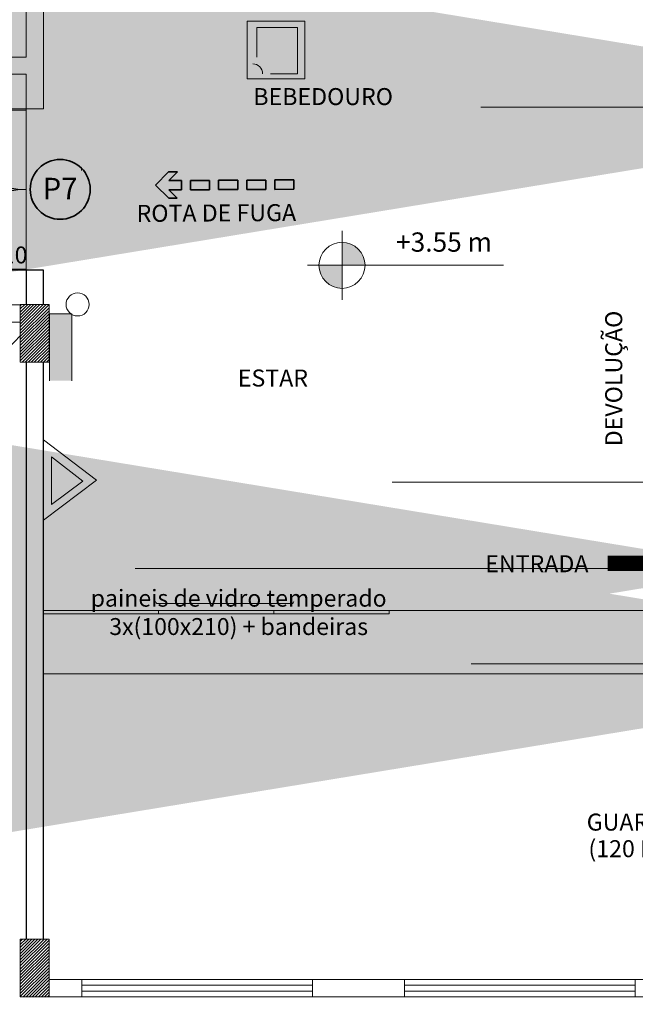
# Model space of a CAD drawing. Units: metres. Extents: x 1641 to 14177, y 457 to 4192.
# Drawn here: x 1840 to 1846, y 516 to 525 of the extents above; entities that cross this region are included whole.
import ezdxf

# ---------------------------------------------------------------- set-up
doc = ezdxf.new("R2010")
doc.units = ezdxf.units.M
doc.linetypes.add('HIDDEN', pattern=[9.525, 6.35, -3.175])
for name, color, linetype, lineweight in [('A-----NPP', 7, 'Continuous', 9), ('A-FLOROTM', 7, 'Continuous', 9), ('A-WALL', 5, 'Continuous', 9), ('ARQ_ALV_ALT', 2, 'Continuous', 13), ('ARQ_ALV_MED', 5, 'Continuous', 13), ('ARQ_ESQ_JAN', 7, 'Continuous', 9), ('ARQ_ESQ_PEI', 3, 'Continuous', 13), ('ARQ_ESQ_POR', 3, 'Continuous', 13), ('ARQ_EST_HTC', 9, 'Continuous', 13), ('ARQ_EST_PIL', 6, 'Continuous', 13), ('ARQ_LAY_EQP', 150, 'Continuous', 13), ('ARQ_LAY_MOB', 8, 'Continuous', 13), ('ARQ_SMB_NIV', 2, 'Continuous', 35), ('ARQ_TXT_AMB', 7, 'Continuous', 13), ('ARQ_TXT_GER', 7, 'Continuous', 35)]:
    doc.layers.add(name, color=color, linetype=linetype, lineweight=lineweight)
for name, color, linetype in [('ARQ_CTA_GER', 9, 'Continuous'), ('ARQ_PRJ_GER', 9, 'HIDDEN'), ('ARQ_TXT_ESP', 7, 'Continuous'), ('DIM', 1, 'Continuous')]:
    doc.layers.add(name, color=color, linetype=linetype)
doc.dimstyles.new('Cota-2_0mm_Arial_Metro', dxfattribs={"dimscale": 30.48, "dimtxt": 0.6, "dimasz": 0.4, "dimexe": 0.3, "dimexo": 0.2, "dimgap": 0.2, "dimtad": 1, "dimtoh": 1, "dimdec": 0, "dimzin": 1, "dimdsep": 46, "dimtxsty": 'Standard', "dimblk": 'ARCHTICK', "dimcen": 0.09, "dimdle": 0.2, "dimclrd": 30, "dimclre": 30, "dimclrt": 9, "dimadec": 3, "dimazin": 0, "dimtfac": 1, "dimtdec": 0, "dimtmove": 0, "dimatfit": 3, "dimfxl": 0.656168, "dimtvp": 1, "dimtolj": 1, "dimtzin": 0, "dimlwd": -1, "dimlwe": -1, "dimarcsym": 0})
pattern_1 = [(45, (1849.23513, 566.623762), (-0.013258252, 0.013258252), [])]

# ---------------------------------------------------------------- blocks, each defined once
blk = doc.blocks.new('PORTAS - PORTAS_1-180442-BL ADM_SERVIÇO PAV-1')
at = {"layer": 'ARQ_TXT_GER', "color": 2}
blk.add_circle((0, 0), 0.26, dxfattribs=at)
blk = doc.blocks.new('Seta-i')
blk.add_lwpolyline([(0.0009, -0.3645, 0.0678, 0.0678, 0), (0.0009, -0.1321, 0.1743, 0, 0), (0.0009, 0.0035, 0, 0, 0)], format="xyseb")
blk = doc.blocks.new('Spot Elevations - M_Spot Elevation - Target Filled_1-23738-BL ADM_SERVIÇO PAV-1')
at = {"layer": 'ARQ_SMB_NIV', "lineweight": 9}
h = blk.add_hatch(color=256, dxfattribs=at)
edge = h.paths.add_edge_path(flags=0)
edge.add_line((0, 0), (0, 0.2))
edge.add_arc((0, 0), 0.2, 90, 180)
edge.add_line((-0.2, 0), (0, 0))
h = blk.add_hatch(color=256, dxfattribs=at)
edge = h.paths.add_edge_path(flags=0)
edge.add_line((0, 0), (0, -0.2))
edge.add_arc((0, 0), 0.2, 270, 360)
edge.add_line((0.2, 0), (0, 0))
for p, q in [((0, -0.3), (0, 0.3)), ((-0.3, 0), (1.4, 0))]:
    blk.add_line(p, q, dxfattribs=at)
blk.add_circle((0, 0), 0.2, dxfattribs=at)
blk = doc.blocks.new('_ArchTick')
at = {"layer": 'DIM', "color": 0, "const_width": 0.15}
blk.add_lwpolyline([(-0.5, -0.5), (0.5, 0.5)], dxfattribs=at)

msp = doc.modelspace()

# ---------------------------------------------------------------- hatches: boundary and pattern name
at = {"layer": 'ARQ_EST_HTC'}
h = msp.add_hatch(dxfattribs=at)
h.set_pattern_fill('ANSI31', color=256, scale=0.15, style=0)
h.set_pattern_definition(pattern_1)
h.paths.add_polyline_path([(1840.53034, 522.334), (1840.28034, 522.334), (1840.28034, 521.834), (1840.53034, 521.834)])
h = msp.add_hatch(dxfattribs=at)
h.set_pattern_fill('ANSI31', color=256, scale=0.15, style=0)
h.set_pattern_definition(pattern_1)
h.paths.add_polyline_path([(1840.53034, 522.334), (1840.28034, 522.334), (1840.28034, 521.834), (1840.53034, 521.834)])
h = msp.add_hatch(dxfattribs=at)
h.set_pattern_fill('ANSI31', color=256, scale=0.15, style=0)
h.set_pattern_definition(pattern_1)
h.paths.add_polyline_path([(1840.53034, 516.82736), (1840.28034, 516.82736), (1840.28034, 516.32736), (1840.53034, 516.32736)])
h = msp.add_hatch(dxfattribs=at)
h.set_pattern_fill('ANSI31', color=256, scale=0.15, style=0)
h.set_pattern_definition(pattern_1)
h.paths.add_polyline_path([(1840.53034, 516.82736), (1840.28034, 516.82736), (1840.28034, 516.32736), (1840.53034, 516.32736)])
at = {"layer": 'ARQ_LAY_EQP'}
msp.add_hatch(color=1, dxfattribs=at).paths.add_polyline_path([(1840.72679, 521.67282), (1840.53444, 521.67282), (1840.53444, 522.25431), (1840.72679, 522.25431)], flags=0)
msp.add_hatch(color=1, dxfattribs=at).paths.add_polyline_path([(1840.72679, 521.67282), (1840.53444, 521.67282), (1840.53444, 522.25431), (1840.72679, 522.25431)], flags=0)
at = {"layer": 'ARQ_LAY_EQP', "lineweight": 18}
msp.add_hatch(color=1, dxfattribs=at).paths.add_polyline_path([(1840.82228, 520.80156), (1840.55241, 520.5982), (1840.55241, 521.0124)], flags=0)
msp.add_hatch(color=1, dxfattribs=at).paths.add_polyline_path([(1840.82228, 520.80156), (1840.55241, 520.5982), (1840.55241, 521.0124)], flags=0)
at = {"layer": 'ARQ_LAY_MOB'}
h = msp.add_hatch(dxfattribs=at)
h.set_pattern_fill('AR-CONC', color=256, scale=0.03, style=0)
h.set_pattern_definition([(50, (1234.03781, 323.70813), (0.215178055, -0.01882564), [0.0225, -0.2475]), (355, (1234.03781, 323.70813), (-0.0416254, 0.22565764), [0.018, -0.198]), (100.4514, (1234.05574, 323.70656), (0.173552815, 0.20683186), [0.01912206, -0.21034263]), (46.1842, (1234.0378, 323.76813), (0.32017231, -0.0496557), [0.03375, -0.37125]), (96.6356, (1234.0645, 323.764), (0.28039881, 0.29223536), [0.02868309, -0.3155139]), (351.1842, (1234.0378, 323.76813), (0.28039858, 0.29223558), [0.027, -0.297]), (21, (1234.06781, 323.75313), (0.179072116, -0.120785667), [0.0225, -0.2475]), (326, (1234.06781, 323.75313), (0.0729946, 0.21754501), [0.018, -0.198]), (71.4514, (1234.08274, 323.74307), (0.25206679, 0.09675915), [0.01912206, -0.21034263]), (37.5, (1234.03781, 323.70813), (0.003647957, 0.099868156), [0, -0.1956, 0, -0.201, 0, -0.19875]), (7.5, (1234.03781, 323.70813), (0.078920861, 0.118323514), [0, -0.1146, 0, -0.1911, 0, -0.07575]), (327.5, (1233.97091, 323.70813), (0.160146731, -0.006766462), [0, -0.075, 0, -0.234, 0, -0.3105]), (317.5, (1233.94091, 323.70813), (0.17495585, 0.030031495), [0, -0.0975, 0, -0.1554, 0, -0.2205])])
h.paths.add_polyline_path([(1848.43034, 519.68018), (1840.48034, 519.68018), (1840.48034, 519.16155), (1841.48034, 519.16155), (1842.48034, 519.16155), (1843.48034, 519.16155), (1843.48034, 519.13018), (1848.43034, 519.13018)])
h.paths.add_polyline_path([(1843.63916, 519.22779), (1843.63916, 519.58258), (1843.9166, 519.58258), (1843.9166, 519.22779)], flags=24)
h.paths.add_polyline_path([(1846.30337, 519.51734), (1848.06654, 519.51734), (1848.06654, 519.24835), (1846.30337, 519.24835)], flags=24)
at = {"layer": 'ARQ_TXT_GER'}
for points in [[(1841.56815, 523.41012), (1841.6791, 523.41074), (1841.67956, 523.32958), (1841.56855, 523.32896), (1841.64079, 523.25752), (1841.56901, 523.25712), (1841.45361, 523.37123), (1841.56772, 523.48663), (1841.64423, 523.48705)], [(1841.75731, 523.41118), (1841.92282, 523.41211), (1841.92328, 523.33094), (1841.75777, 523.33001)], [(1841.75731, 523.41118), (1841.92282, 523.41211), (1841.92328, 523.33094), (1841.75777, 523.33001)], [(1842.00103, 523.41254), (1842.16654, 523.41347), (1842.16699, 523.3323), (1842.00149, 523.33138)], [(1842.00103, 523.41254), (1842.16654, 523.41347), (1842.16699, 523.3323), (1842.00149, 523.33138)], [(1842.24475, 523.4139), (1842.41026, 523.41483), (1842.41071, 523.33366), (1842.24521, 523.33274)], [(1842.24475, 523.4139), (1842.41026, 523.41483), (1842.41071, 523.33366), (1842.24521, 523.33274)], [(1842.48847, 523.41527), (1842.65398, 523.41619), (1842.65443, 523.33502), (1842.48892, 523.3341)], [(1842.48847, 523.41527), (1842.65398, 523.41619), (1842.65443, 523.33502), (1842.48892, 523.3341)]]:
    msp.add_hatch(color=1, dxfattribs=at).paths.add_polyline_path(points, flags=0)

# ---------------------------------------------------------------- linework, layer by layer
at = {"layer": 'A-----NPP', "lineweight": 18}
msp.add_line((1840.55241, 520.5982), (1840.55241, 521.0124), dxfattribs=at)
msp.add_line((1840.55241, 520.5982), (1840.55241, 521.0124), dxfattribs=at)
at = {"layer": 'A-FLOROTM'}
msp.add_line((1840.33034, 522.63235), (1840.33034, 524.03235), dxfattribs=at)
msp.add_line((1840.33034, 522.63235), (1840.33034, 524.03235), dxfattribs=at)
at = {"layer": 'A-WALL'}
for p, q in [((1840.33034, 524.03235), (1840.33034, 522.63235)), ((1840.33034, 524.03235), (1840.33034, 522.63235)), ((1840.81101, 523.4965), (1840.81101, 523.51742)), ((1840.81101, 523.4965), (1840.81101, 523.51742))]:
    msp.add_line(p, q, dxfattribs=at)
at = {"layer": 'ARQ_ALV_ALT'}
for p, q in [((1840.33034, 529.83733), (1840.33034, 524.48253)), ((1840.33034, 529.83733), (1840.33034, 524.48253)), ((1840.48034, 524.03235), (1840.48034, 524.87115)), ((1840.48034, 524.03235), (1840.48034, 524.87115)), ((1840.33034, 524.48253), (1838.15473, 524.48253)), ((1838.15473, 524.33253), (1840.33034, 524.33253)), ((1840.33034, 524.33253), (1840.33034, 524.03235)), ((1840.33034, 524.33253), (1840.33034, 524.03235)), ((1840.33034, 524.03235), (1840.48034, 524.03235)), ((1840.33034, 524.03235), (1840.48034, 524.03235)), ((1840.81534, 516.47736), (1840.53034, 516.47736)), ((1840.81534, 516.47736), (1840.53034, 516.47736)), ((1840.81534, 516.32736), (1840.81534, 516.47736)), ((1840.81534, 516.32736), (1840.81534, 516.47736)), ((1843.61534, 516.47736), (1842.81534, 516.47736)), ((1842.81534, 516.47736), (1842.81534, 516.32736)), ((1843.61534, 516.47736), (1842.81534, 516.47736)), ((1842.81534, 516.47736), (1842.81534, 516.32736)), ((1843.61534, 516.32736), (1843.61534, 516.47736)), ((1843.61534, 516.32736), (1843.61534, 516.47736)), ((1846.41534, 516.47736), (1845.61534, 516.47736)), ((1845.61534, 516.47736), (1845.61534, 516.32736)), ((1846.41534, 516.47736), (1845.61534, 516.47736)), ((1845.61534, 516.47736), (1845.61534, 516.32736)), ((1840.33034, 516.32736), (1840.81534, 516.32736)), ((1840.33034, 516.32736), (1840.81534, 516.32736)), ((1842.81534, 516.32736), (1843.61534, 516.32736)), ((1842.81534, 516.32736), (1843.61534, 516.32736)), ((1845.61534, 516.32736), (1846.41534, 516.32736)), ((1845.61534, 516.32736), (1846.41534, 516.32736))]:
    msp.add_line(p, q, dxfattribs=at)
at = {"layer": 'ARQ_ALV_ALT', "lineweight": 25}
for p, q in [((1840.33034, 522.63235), (1840.33034, 522.334)), ((1840.48034, 522.63235), (1840.33034, 522.63235)), ((1840.33034, 522.63235), (1840.33034, 522.334)), ((1840.48034, 522.63235), (1840.33034, 522.63235)), ((1840.48034, 522.334), (1840.48034, 522.63235)), ((1840.48034, 522.334), (1840.48034, 522.63235)), ((1840.33034, 521.834), (1840.33034, 516.82736)), ((1840.33034, 521.834), (1840.33034, 516.82736)), ((1840.48034, 516.82736), (1840.48034, 521.834)), ((1840.48034, 516.82736), (1840.48034, 521.834))]:
    msp.add_line(p, q, dxfattribs=at)
at = {"layer": 'ARQ_ALV_MED'}
for p, q in [((1840.28034, 522.33253), (1830.50973, 522.33253)), ((1830.50973, 522.18253), (1840.28034, 522.18253))]:
    msp.add_line(p, q, dxfattribs=at)
at = {"layer": 'ARQ_ESQ_JAN'}
for p, q in [((1840.81534, 516.42736), (1842.81534, 516.42736)), ((1840.81534, 516.42736), (1842.81534, 516.42736)), ((1843.61534, 516.42736), (1845.61534, 516.42736)), ((1843.61534, 516.42736), (1845.61534, 516.42736)), ((1840.81534, 516.37736), (1842.81534, 516.37736)), ((1840.81534, 516.37736), (1842.81534, 516.37736)), ((1843.61534, 516.37736), (1845.61534, 516.37736)), ((1843.61534, 516.37736), (1845.61534, 516.37736))]:
    msp.add_line(p, q, dxfattribs=at)
at = {"layer": 'ARQ_ESQ_PEI'}
for p, q in [((1842.81534, 516.47736), (1840.81534, 516.47736)), ((1842.81534, 516.47736), (1840.81534, 516.47736)), ((1845.61534, 516.47736), (1843.61534, 516.47736)), ((1845.61534, 516.47736), (1843.61534, 516.47736)), ((1840.81534, 516.32736), (1842.81534, 516.32736)), ((1840.81534, 516.32736), (1842.81534, 516.32736)), ((1843.61534, 516.32736), (1845.61534, 516.32736)), ((1843.61534, 516.32736), (1845.61534, 516.32736))]:
    msp.add_line(p, q, dxfattribs=at)
at = {"layer": 'ARQ_ESQ_POR', "lineweight": 18}
for p, q in [((1840.33034, 524.03235), (1839.63034, 524.03235)), ((1840.33034, 524.03235), (1839.63034, 524.03235)), ((1840.33034, 524.02235), (1839.63034, 524.02235)), ((1840.33034, 524.02235), (1839.63034, 524.02235)), ((1840.33034, 524.03235), (1840.33034, 524.02235)), ((1840.33034, 524.03235), (1840.33034, 524.02235)), ((1840.33034, 522.63235), (1839.63034, 522.63235)), ((1840.33034, 522.63235), (1839.63034, 522.63235)), ((1840.33034, 522.64235), (1839.63042, 522.64235)), ((1840.33034, 522.64235), (1839.63042, 522.64235)), ((1840.33034, 522.63235), (1840.33034, 522.64235)), ((1840.33034, 522.63235), (1840.33034, 522.64235))]:
    msp.add_line(p, q, dxfattribs=at)
at = {"layer": 'ARQ_ESQ_POR'}
for points in [[(1840.48034, 519.68018), (1841.48034, 519.68018), (1841.48034, 519.65018), (1840.48034, 519.65018)], [(1841.48034, 519.68018), (1842.48034, 519.68018), (1842.48034, 519.65018), (1841.48034, 519.65018)], [(1842.48034, 519.68018), (1843.48034, 519.68018), (1843.48034, 519.65018), (1842.48034, 519.65018)]]:
    msp.add_lwpolyline(points, close=True, dxfattribs=at)
at = {"layer": 'ARQ_EST_PIL'}
for points in [[(1840.28034, 521.834), (1840.53034, 521.834), (1840.53034, 522.334), (1840.28034, 522.334)], [(1840.28034, 521.834), (1840.53034, 521.834), (1840.53034, 522.334), (1840.28034, 522.334)], [(1840.28034, 516.82736), (1840.53034, 516.82736), (1840.53034, 516.32736), (1840.28034, 516.32736)], [(1840.28034, 516.82736), (1840.53034, 516.82736), (1840.53034, 516.32736), (1840.28034, 516.32736)]]:
    msp.add_lwpolyline(points, close=True, dxfattribs=at)
at = {"layer": 'ARQ_LAY_EQP', "lineweight": 18}
for p, q in [((1842.2497, 524.29273), (1842.2497, 524.79273)), ((1842.2497, 524.79273), (1842.7497, 524.79273)), ((1842.7497, 524.79273), (1842.7497, 524.29273)), ((1842.33163, 524.73816), (1842.33163, 524.48077)), ((1842.68429, 524.73816), (1842.33163, 524.73816)), ((1842.68429, 524.33693), (1842.68429, 524.73816)), ((1842.7497, 524.29273), (1842.2497, 524.29273)), ((1842.45228, 524.33693), (1842.68429, 524.33693)), ((1840.53444, 521.67282), (1840.53444, 522.25431)), ((1840.53444, 522.25431), (1840.72679, 522.25431)), ((1840.53444, 521.67282), (1840.53444, 522.25431)), ((1840.53444, 522.25431), (1840.72679, 522.25431)), ((1840.72679, 522.25431), (1840.72679, 521.67282)), ((1840.72679, 522.25431), (1840.72679, 521.67282)), ((1840.48034, 520.46412), (1840.48034, 521.15923)), ((1840.48034, 521.15923), (1840.94156, 520.81168)), ((1840.48034, 520.46412), (1840.48034, 521.15923)), ((1840.48034, 521.15923), (1840.94156, 520.81168)), ((1840.55241, 521.0124), (1840.82228, 520.80156)), ((1840.55241, 521.0124), (1840.82228, 520.80156)), ((1840.94156, 520.81168), (1840.48034, 520.46412)), ((1840.94156, 520.81168), (1840.48034, 520.46412)), ((1840.82228, 520.80156), (1840.55241, 520.5982)), ((1840.82228, 520.80156), (1840.55241, 520.5982))]:
    msp.add_line(p, q, dxfattribs=at)
msp.add_circle((1840.77744, 522.33522), 0.1, dxfattribs=at)
msp.add_circle((1840.77744, 522.33522), 0.1, dxfattribs=at)
msp.add_arc((1842.29683, 524.33693), 0.08584, 0, 90, dxfattribs=at)
at = {"layer": 'ARQ_LAY_MOB'}
for p, q in [((1842.63396, 519.73901), (1841.47396, 519.73901)), ((1848.46034, 519.68018), (1840.48034, 519.68018)), ((1848.43034, 519.13018), (1840.48034, 519.13018))]:
    msp.add_line(p, q, dxfattribs=at)
for centre, start, end in [((1841.47396, 519.75901), 180, 270), ((1842.63396, 519.75901), 270, 0)]:
    msp.add_arc(centre, 0.02, start, end, dxfattribs=at)
at = {"layer": 'ARQ_PRJ_GER'}
msp.add_line((1830.91973, 512.32736), (1840.28034, 522.0624), dxfattribs=at)
at = {"layer": 'ARQ_PRJ_GER', "linetype": 'Continuous'}
for centre, start, end in [((1840.33034, 524.03235), 180, 270), ((1840.33034, 524.03235), 180, 270), ((1840.33034, 522.63235), 90, 180), ((1840.33034, 522.63235), 90, 180)]:
    msp.add_arc(centre, 0.7, start, end, dxfattribs=at)
at = {"layer": 'ARQ_TXT_GER'}
for p, q in [((1841.45361, 523.37123), (1841.56772, 523.48663)), ((1841.45361, 523.37123), (1841.56772, 523.48663)), ((1841.45361, 523.37123), (1841.56772, 523.48663)), ((1841.45361, 523.37123), (1841.56772, 523.48663)), ((1841.56772, 523.48663), (1841.64423, 523.48705)), ((1841.56772, 523.48663), (1841.64423, 523.48705)), ((1841.56772, 523.48663), (1841.64423, 523.48705)), ((1841.56772, 523.48663), (1841.64423, 523.48705)), ((1841.64423, 523.48705), (1841.56815, 523.41012)), ((1841.64423, 523.48705), (1841.56815, 523.41012)), ((1841.64423, 523.48705), (1841.56815, 523.41012)), ((1841.64423, 523.48705), (1841.56815, 523.41012)), ((1841.56815, 523.41012), (1841.6791, 523.41074)), ((1841.56815, 523.41012), (1841.6791, 523.41074)), ((1841.56815, 523.41012), (1841.6791, 523.41074)), ((1841.56815, 523.41012), (1841.6791, 523.41074)), ((1841.6791, 523.41074), (1841.67956, 523.32958)), ((1841.6791, 523.41074), (1841.67956, 523.32958)), ((1841.6791, 523.41074), (1841.67956, 523.32958)), ((1841.6791, 523.41074), (1841.67956, 523.32958)), ((1841.75731, 523.41118), (1841.92282, 523.41211)), ((1841.75731, 523.41118), (1841.92282, 523.41211)), ((1841.75731, 523.41118), (1841.92282, 523.41211)), ((1841.75731, 523.41118), (1841.92282, 523.41211)), ((1841.75777, 523.33001), (1841.75731, 523.41118)), ((1841.75777, 523.33001), (1841.75731, 523.41118)), ((1841.75777, 523.33001), (1841.75731, 523.41118)), ((1841.75777, 523.33001), (1841.75731, 523.41118)), ((1841.92282, 523.41211), (1841.92328, 523.33094)), ((1841.92282, 523.41211), (1841.92328, 523.33094)), ((1841.92282, 523.41211), (1841.92328, 523.33094)), ((1841.92282, 523.41211), (1841.92328, 523.33094)), ((1842.00103, 523.41254), (1842.16654, 523.41347)), ((1842.00103, 523.41254), (1842.16654, 523.41347)), ((1842.00103, 523.41254), (1842.16654, 523.41347)), ((1842.00103, 523.41254), (1842.16654, 523.41347)), ((1842.00149, 523.33138), (1842.00103, 523.41254)), ((1842.00149, 523.33138), (1842.00103, 523.41254)), ((1842.00149, 523.33138), (1842.00103, 523.41254)), ((1842.00149, 523.33138), (1842.00103, 523.41254)), ((1842.16654, 523.41347), (1842.16699, 523.3323)), ((1842.16654, 523.41347), (1842.16699, 523.3323)), ((1842.16654, 523.41347), (1842.16699, 523.3323)), ((1842.16654, 523.41347), (1842.16699, 523.3323)), ((1842.24475, 523.4139), (1842.41026, 523.41483)), ((1842.24475, 523.4139), (1842.41026, 523.41483)), ((1842.24475, 523.4139), (1842.41026, 523.41483)), ((1842.24475, 523.4139), (1842.41026, 523.41483)), ((1842.24521, 523.33274), (1842.24475, 523.4139)), ((1842.24521, 523.33274), (1842.24475, 523.4139)), ((1842.24521, 523.33274), (1842.24475, 523.4139)), ((1842.24521, 523.33274), (1842.24475, 523.4139)), ((1842.41026, 523.41483), (1842.41071, 523.33366)), ((1842.41026, 523.41483), (1842.41071, 523.33366)), ((1842.41026, 523.41483), (1842.41071, 523.33366)), ((1842.41026, 523.41483), (1842.41071, 523.33366)), ((1842.48847, 523.41527), (1842.65398, 523.41619)), ((1842.48847, 523.41527), (1842.65398, 523.41619)), ((1842.48847, 523.41527), (1842.65398, 523.41619)), ((1842.48847, 523.41527), (1842.65398, 523.41619)), ((1842.48892, 523.3341), (1842.48847, 523.41527)), ((1842.48892, 523.3341), (1842.48847, 523.41527)), ((1842.48892, 523.3341), (1842.48847, 523.41527)), ((1842.48892, 523.3341), (1842.48847, 523.41527)), ((1842.65398, 523.41619), (1842.65443, 523.33502)), ((1842.65398, 523.41619), (1842.65443, 523.33502)), ((1842.65398, 523.41619), (1842.65443, 523.33502)), ((1842.65398, 523.41619), (1842.65443, 523.33502)), ((1841.56901, 523.25712), (1841.45361, 523.37123)), ((1841.56901, 523.25712), (1841.45361, 523.37123)), ((1841.67956, 523.32958), (1841.56855, 523.32896)), ((1841.67956, 523.32958), (1841.56855, 523.32896)), ((1841.67956, 523.32958), (1841.56855, 523.32896)), ((1841.67956, 523.32958), (1841.56855, 523.32896)), ((1841.56855, 523.32896), (1841.64079, 523.25752)), ((1841.56855, 523.32896), (1841.64079, 523.25752)), ((1841.92328, 523.33094), (1841.75777, 523.33001)), ((1841.92328, 523.33094), (1841.75777, 523.33001)), ((1841.92328, 523.33094), (1841.75777, 523.33001)), ((1841.92328, 523.33094), (1841.75777, 523.33001)), ((1842.16699, 523.3323), (1842.00149, 523.33138)), ((1842.16699, 523.3323), (1842.00149, 523.33138)), ((1842.16699, 523.3323), (1842.00149, 523.33138)), ((1842.16699, 523.3323), (1842.00149, 523.33138)), ((1842.41071, 523.33366), (1842.24521, 523.33274)), ((1842.41071, 523.33366), (1842.24521, 523.33274)), ((1842.41071, 523.33366), (1842.24521, 523.33274)), ((1842.41071, 523.33366), (1842.24521, 523.33274)), ((1842.65443, 523.33502), (1842.48892, 523.3341)), ((1842.65443, 523.33502), (1842.48892, 523.3341)), ((1842.65443, 523.33502), (1842.48892, 523.3341)), ((1842.65443, 523.33502), (1842.48892, 523.3341)), ((1841.64079, 523.25752), (1841.56901, 523.25712)), ((1841.64079, 523.25752), (1841.56901, 523.25712))]:
    msp.add_line(p, q, dxfattribs=at)

# ---------------------------------------------------------------- block references
at = {"layer": 'ARQ_ALV_ALT', "xscale": 1.968503937001196, "yscale": 1.968503937001196, "zscale": 1.968503937001196, "rotation": 270}
msp.add_blockref('Seta-i', (1846.09478, 520.09028), dxfattribs=at)
at = {"layer": 'ARQ_CTA_GER', "lineweight": 9, "extrusion": (0, 0, -1), "rotation": 180}
msp.add_blockref('Spot Elevations - M_Spot Elevation - Target Filled_1-23738-BL ADM_SERVIÇO PAV-1', (-1843.07195, 522.6748), dxfattribs=at)
at = {"layer": 'ARQ_TXT_GER', "xscale": -1}
msp.add_blockref('PORTAS - PORTAS_1-180442-BL ADM_SERVIÇO PAV-1', (1840.62674, 523.334), dxfattribs=at)
msp.add_blockref('PORTAS - PORTAS_1-180442-BL ADM_SERVIÇO PAV-1', (1840.62674, 523.334), dxfattribs=at)

# ---------------------------------------------------------------- texts
at = {"layer": 'ARQ_TXT_AMB', "insert": (1845.35593, 522.28113), "char_height": 0.1475299, "width": 1.6033349, "attachment_point": 3, "rotation": 90, "line_spacing_factor": 0.938532, "bg_fill": 3, "box_fill_scale": 1.25, "bg_fill_color": 7, "bg_fill_transparency": 0}
msp.add_mtext('{\\fArial|b0|i0|c0|p34;DEVOLUÇÃO}', dxfattribs=at)
at = {"layer": 'ARQ_TXT_AMB', "insert": (1846.98133, 517.91726), "char_height": 0.1475299, "width": 2.081565, "attachment_point": 3, "line_spacing_factor": 0.938532, "bg_fill": 3, "box_fill_scale": 1.25, "bg_fill_color": 7, "bg_fill_transparency": 0}
msp.add_mtext('{\\fArial|b0|i0|c0|p34;GUARDA-VOLUMES\\P(120 ESCANINHOS)}', dxfattribs=at)
at = {"layer": 'ARQ_TXT_ESP'}
for s, insert, char_height, width, attachment_point, line_spacing_factor in [('{\\fArial|b0|i0|c0|p34;P7}', (1840.62562, 523.43421), 0.1868713, 0.3465407, 2, 0.938532), ('{\\fArial|b0|i0|c0|p34;P7}', (1840.62562, 523.43421), 0.1868713, 0.3465407, 2, 0.938532), ('\\fTimes New Roman|b0|i0|c0|p18|;140x210', (1840.34239, 522.83824), 0.1467239, 0.9072, 3, 1.005569), ('\\fTimes New Roman|b0|i0|c0|p18|;140x210', (1840.34239, 522.83824), 0.1467239, 0.9072, 3, 1.005569), ('{\\fTimes New Roman|b0|i0|c0|p18;paineis de vidro temperado\\P3x(100x210) + bandeiras}', (1842.17512, 519.66336), 0.1467239, 2.9822645, 5, 1.005569)]:
    msp.add_mtext(s, dxfattribs=dict(at, insert=insert, char_height=char_height, width=width, attachment_point=attachment_point, line_spacing_factor=line_spacing_factor))
at = {"layer": 'ARQ_TXT_GER', "lineweight": 18, "insert": (1843.51411, 524.2127), "char_height": 0.1475299, "width": 1.2817963, "attachment_point": 3, "line_spacing_factor": 0.938532, "bg_fill": 3, "box_fill_scale": 1.25, "bg_fill_color": 7, "bg_fill_transparency": 0}
msp.add_mtext('{\\fArial|b0|i0|c0|p34;BEBEDOURO}', dxfattribs=at)

# ---------------------------------------------------------------- next in the draw order: texts
at = {"layer": 'ARQ_SMB_NIV', "lineweight": 9, "insert": (1844.37329, 522.96017), "char_height": 0.1672006, "width": 1.0118068, "attachment_point": 3, "line_spacing_factor": 0.938532, "bg_fill": 3, "box_fill_scale": 1.25, "bg_fill_color": 7, "bg_fill_transparency": 0}
msp.add_mtext('{\\fArial|b0|i0|c0|p34;+3.55 m}', dxfattribs=at)
at = {"layer": 'ARQ_TXT_AMB', "insert": (1845.21043, 520.15918), "char_height": 0.1475299, "width": 1.1197476, "attachment_point": 3, "line_spacing_factor": 0.938532, "bg_fill": 3, "box_fill_scale": 1.25, "bg_fill_color": 7, "bg_fill_transparency": 0}
msp.add_mtext('{\\fArial|b0|i0|c0|p34;ENTRADA}', dxfattribs=at)
at = {"layer": 'ARQ_TXT_ESP', "insert": (1842.67346, 523.20682), "char_height": 0.1475299, "width": 1.5794388, "attachment_point": 3, "rotation": 0.3202, "line_spacing_factor": 0.938532, "bg_fill": 3, "box_fill_scale": 1.25, "bg_fill_color": 7, "bg_fill_transparency": 0}
msp.add_mtext('{\\fArial|b0|i0|c0|p34;ROTA DE FUGA}', dxfattribs=at)

# ---------------------------------------------------------------- next in the draw order: hatches: boundary and pattern name
at = {"layer": 'ARQ_TXT_GER'}
msp.add_hatch(color=1, dxfattribs=at).paths.add_polyline_path([(1841.56815, 523.41012), (1841.6791, 523.41074), (1841.67956, 523.32958), (1841.56855, 523.32896), (1841.64079, 523.25752), (1841.56901, 523.25712), (1841.45361, 523.37123), (1841.56772, 523.48663), (1841.64423, 523.48705)], flags=0)

# ---------------------------------------------------------------- next in the draw order: linework, layer by layer
for p, q in [((1841.56901, 523.25712), (1841.45361, 523.37123)), ((1841.56901, 523.25712), (1841.45361, 523.37123)), ((1841.56855, 523.32896), (1841.64079, 523.25752)), ((1841.56855, 523.32896), (1841.64079, 523.25752)), ((1841.64079, 523.25752), (1841.56901, 523.25712)), ((1841.64079, 523.25752), (1841.56901, 523.25712))]:
    msp.add_line(p, q, dxfattribs=at)

# ---------------------------------------------------------------- next in the draw order: block references
at = {"layer": 'ARQ_ALV_ALT', "xscale": 1.968503937001196, "yscale": 1.968503937001196, "zscale": 1.968503937001196, "rotation": 270}
msp.add_blockref('Seta-i', (1846.09478, 520.09028), dxfattribs=at)

# ---------------------------------------------------------------- next in the draw order: texts
at = {"layer": 'ARQ_TXT_AMB', "insert": (1845.21043, 520.15918), "char_height": 0.1475299, "width": 1.1197476, "attachment_point": 3, "line_spacing_factor": 0.938532, "bg_fill": 3, "box_fill_scale": 1.25, "bg_fill_color": 7, "bg_fill_transparency": 0}
msp.add_mtext('{\\fArial|b0|i0|c0|p34;ENTRADA}', dxfattribs=at)
at = {"layer": 'ARQ_TXT_ESP', "insert": (1842.67346, 523.20682), "char_height": 0.1475299, "width": 1.5794388, "attachment_point": 3, "rotation": 0.3202, "line_spacing_factor": 0.938532, "bg_fill": 3, "box_fill_scale": 1.25, "bg_fill_color": 7, "bg_fill_transparency": 0}
msp.add_mtext('{\\fArial|b0|i0|c0|p34;ROTA DE FUGA}', dxfattribs=at)

# ---------------------------------------------------------------- next in the draw order: leaders
at = {"layer": 'ARQ_ALV_ALT'}
for points in [[(1848.89351, 524.04617), (1844.27743, 524.04617)], [(1846.7192, 520.04379), (1841.27663, 520.04379)], [(1849.28518, 521.29689), (1849.28518, 520.79372), (1843.50665, 520.79372)], [(1849.08862, 519.21795), (1844.1941, 519.21795)]]:
    msp.add_leader(points, dimstyle='Cota-2_0mm_Arial_Metro', override={"dimgap": 0.2, "dimtad": 0}, dxfattribs=at)

# ---------------------------------------------------------------- next in the draw order: texts
at = {"layer": 'ARQ_TXT_AMB', "insert": (1842.77689, 521.77059), "char_height": 0.1475299, "width": 0.6994973, "attachment_point": 3, "line_spacing_factor": 0.938532, "bg_fill": 3, "box_fill_scale": 1.25, "bg_fill_color": 7, "bg_fill_transparency": 0}
msp.add_mtext('{\\fArial|b0|i0|c0|p34;ESTAR}', dxfattribs=at)

doc.saveas('drawing.dxf')
